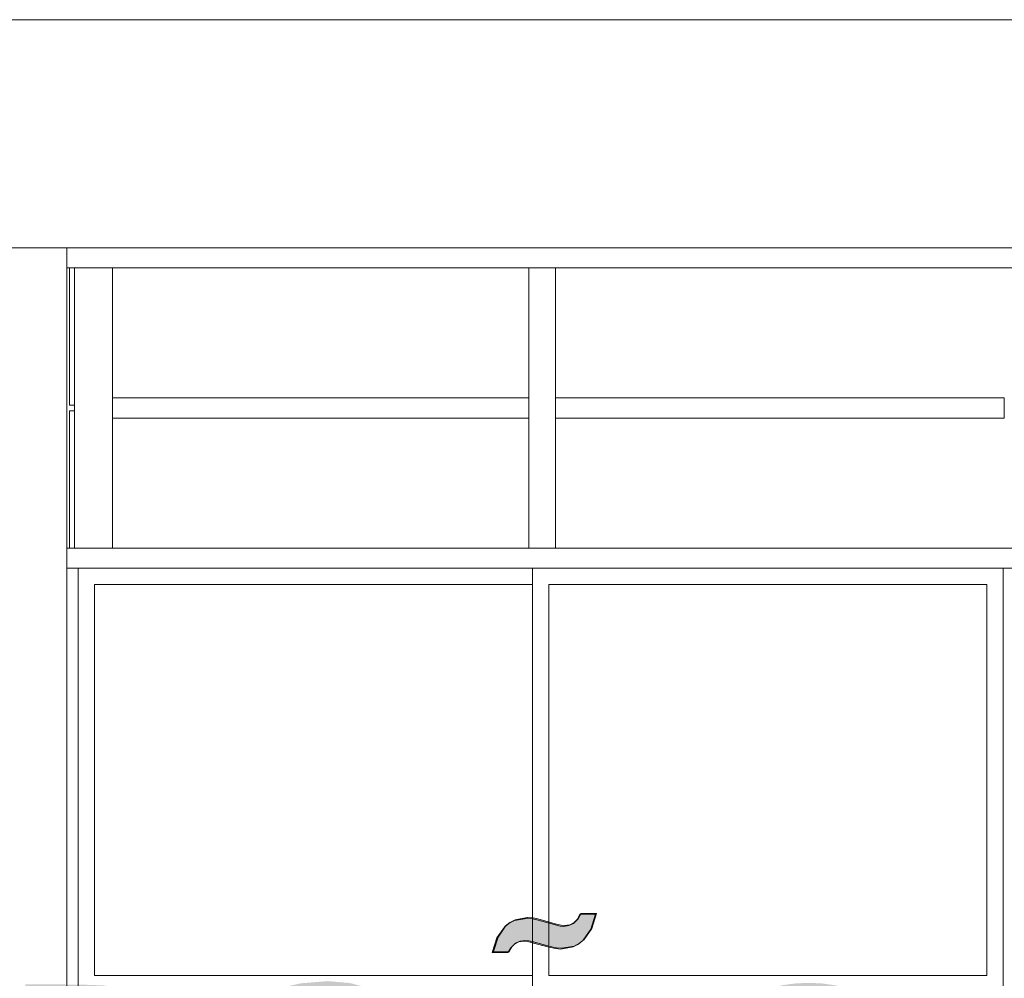
# Model space of a CAD drawing. Units: metres. Extents: x -48 to 517, y -297 to 12.
# Drawn here: x 4 to 6, y -84 to -82 of the extents above; entities that cross this region are included whole.
import ezdxf

# ---------------------------------------------------------------- set-up
doc = ezdxf.new("R2010")
doc.units = ezdxf.units.M
for name, color, linetype, lineweight in [('A-GENM', 7, 'Continuous', 5), ('A-GLAZ', 7, 'Continuous', 5), ('A-GLAZ-CURT', 7, 'Continuous', 5), ('A-GLAZ-CWMG', 7, 'Continuous', 5), ('Modelos genéricos', 7, 'Continuous', 5), ('Montantes de parede cortina', 7, 'Continuous', 5), ('Painéis cortina', 7, 'Continuous', 5), ('Pilares estruturais', 7, 'Continuous', 5), ('Quadro estrutural', 7, 'Continuous', 5), ('S-BEAM', 7, 'Continuous', 5)]:
    doc.layers.add(name, color=color, linetype=linetype, lineweight=lineweight)

# ---------------------------------------------------------------- blocks, each defined once
blk = doc.blocks.new('DTM-PNL-Vidro-Junta - VD0_1cm-V75-CORTE BB')
at = {"layer": 'A-GLAZ-CURT'}
for p, q in [((-6.1018, 6.271), (-6.1143, 6.271)), ((-6.1143, 6.271), (-6.1143, 5.91))]:
    blk.add_line(p, q, dxfattribs=at)
blk = doc.blocks.new('Rectangular Mullion - Montante-AL0-Horizontal-Ancoragem-5_3x10cm-V77-CORTE BB')
at = {"layer": 'A-GLAZ-CWMG'}
for p, q in [((-6.1218, 5.91), (-4.8718, 5.91)), ((-4.8718, 5.857), (-6.1218, 5.857))]:
    blk.add_line(p, q, dxfattribs=at)
blk = doc.blocks.new('Rectangular Mullion - Montante-AL0-Vertical-Canto-Direito-10x10cm-V79-CORTE BB')
at = {"layer": 'A-GLAZ-CWMG'}
for p, q in [((-6.1018, 6.647), (-6.0018, 6.647)), ((-6.1018, 6.2785), (-6.1018, 6.647)), ((-6.0018, 6.647), (-6.0018, 6.2785))]:
    blk.add_line(p, q, dxfattribs=at)
blk = doc.blocks.new('DTM-PNL-Vidro-Junta - VD0_1cm-V80-CORTE BB')
at = {"layer": 'A-GLAZ-CURT'}
for p, q in [((-6.1143, 6.647), (-6.1143, 6.286)), ((-6.1143, 6.286), (-6.1018, 6.286))]:
    blk.add_line(p, q, dxfattribs=at)
blk = doc.blocks.new('Rectangular Mullion - Montante-AL0-Horizontal-Contraventamento-5_3x10cm-V81-CORTE BB')
at = {"layer": 'A-GLAZ-CWMG'}
blk.add_line((-6.1218, 6.647), (-4.8718, 6.647), dxfattribs=at)
blk = doc.blocks.new('Rectangular Mullion - Montante-AL0-Horizontal-Contraventamento-5_3x10cm-1694267-CORTE BB')
at = {"layer": 'A-GLAZ-CWMG'}
blk.add_line((-10.2669, 6.647), (-9.0169, 6.647), dxfattribs=at)
blk = doc.blocks.new('Rectangular Mullion - Montante-AL0-Horizontal-Ancoragem-5_3x10cm-1694268-CORTE BB')
at = {"layer": 'A-GLAZ-CWMG'}
for p, q in [((-10.2669, 5.91), (-9.0169, 5.91)), ((-9.0169, 5.857), (-10.2669, 5.857))]:
    blk.add_line(p, q, dxfattribs=at)
blk = doc.blocks.new('Rectangular Mullion - Montante-AL0-Vertical-Canto-Direito-10x10cm-V84-CORTE BB')
at = {"layer": 'A-GLAZ-CWMG'}
for p, q in [((-6.1018, 5.91), (-6.1018, 6.2785)), ((-6.0018, 6.2785), (-6.0018, 5.91)), ((-6.0018, 5.91), (-6.1018, 5.91))]:
    blk.add_line(p, q, dxfattribs=at)
blk = doc.blocks.new('Rectangular Mullion - Montante-AL0-Horizontal-Intermediário-5_3x10cm-V74-CORTE BB')
at = {"layer": 'A-GLAZ-CWMG'}
for p, q in [((-7.7319, 6.252), (-7.7319, 6.305)), ((-6.6369, 6.305), (-7.7319, 6.305)), ((-6.6369, 6.305), (-6.6369, 6.252)), ((-7.7319, 6.252), (-6.6369, 6.252))]:
    blk.add_line(p, q, dxfattribs=at)
blk = doc.blocks.new('Rectangular Mullion - Montante-AL0-Horizontal-Intermediário-5_3x10cm-1694271-CORTE BB')
at = {"layer": 'A-GLAZ-CWMG'}
for p, q in [((-10.2319, 6.252), (-10.2319, 6.305)), ((-9.0519, 6.305), (-10.2319, 6.305)), ((-9.0519, 6.305), (-9.0519, 6.252)), ((-10.2319, 6.252), (-9.0519, 6.252))]:
    blk.add_line(p, q, dxfattribs=at)
blk = doc.blocks.new('Rectangular Mullion - Montante-AL0-Vertical-Intermediário-7x10cm-1715563-CORTE BB')
at = {"layer": 'A-GLAZ-CWMG'}
for p, q in [((-10.3019, 6.2785), (-10.3019, 5.91)), ((-10.2319, 5.91), (-10.2319, 6.2785)), ((-10.2319, 5.91), (-10.3019, 5.91))]:
    blk.add_line(p, q, dxfattribs=at)
blk = doc.blocks.new('Rectangular Mullion - Montante-AL0-Vertical-Intermediário-7x10cm-1715564-CORTE BB')
at = {"layer": 'A-GLAZ-CWMG'}
for p, q in [((-10.3019, 6.647), (-10.2319, 6.647)), ((-10.3019, 6.647), (-10.3019, 6.2785)), ((-10.2319, 6.2785), (-10.2319, 6.647))]:
    blk.add_line(p, q, dxfattribs=at)
blk = doc.blocks.new('HUB360-VIG-GEN-Retangular - 55_60 2-1776451-CORTE BB')
at = {"layer": 'S-BEAM'}
for p, q in [((-11.3865, 7.3), (3.6687, 7.3)), ((-6.3794, 6.7), (-0.9979, 6.7))]:
    blk.add_line(p, q, dxfattribs=at)

msp = doc.modelspace()

# ---------------------------------------------------------------- hatches: boundary and pattern name
at = {"true_color": 0x136734}
h = msp.add_hatch(color=116, dxfattribs=at)
h.dxf.hatch_style = 1
h.paths.add_polyline_path([(4.442, -84.6195), (4.3564, -84.6195), (4.3966, -84.651), (4.3984, -84.6509), (4.4293, -84.6462), (4.4589, -84.6384), (4.4631, -84.6368)], flags=17)
h.paths.add_polyline_path([(4.529, -84.6907), (4.4814, -84.7117), (4.4759, -84.7131), (4.5094, -84.7393), (4.5884, -84.7393)])
h.paths.add_polyline_path([(1.7448, -84.352), (1.7647, -84.3282), (1.779, -84.2995), (1.7876, -84.2658), (1.7906, -84.2271), (1.7867, -84.1817), (1.7746, -84.1405), (1.7552, -84.1053), (1.7292, -84.0779), (1.7039, -84.0622), (1.6748, -84.0519), (1.6351, -84.0461), (1.5776, -84.0441), (1.4186, -84.0435), (1.4163, -84.7097), (1.4953, -84.7099), (1.4964, -84.3938), (1.5077, -84.3938), (1.7462, -84.7108), (1.8453, -84.7112), (1.598, -84.3942), (1.6118, -84.3942), (1.6529, -84.3917), (1.6888, -84.3838), (1.7194, -84.3706)])
h.paths.add_polyline_path([(1.4967, -84.3148), (1.4974, -84.1228), (1.5584, -84.123), (1.5997, -84.1246), (1.6337, -84.1288), (1.6605, -84.1358), (1.68, -84.1456), (1.6939, -84.1588), (1.7038, -84.1761), (1.7096, -84.1975), (1.7115, -84.2231), (1.7095, -84.2468), (1.7037, -84.2667), (1.6939, -84.2827), (1.6803, -84.2949), (1.661, -84.3038), (1.6342, -84.3101), (1.5577, -84.315)], flags=16)
h.paths.add_polyline_path([(2.2758, -84.3062), (2.0048, -84.3053), (2.0055, -84.1246), (2.2764, -84.1256), (2.2767, -84.0465), (1.9267, -84.0453), (1.9243, -84.7114), (2.2744, -84.7127), (2.2746, -84.6336), (2.0037, -84.6327), (2.0045, -84.3843), (2.2755, -84.3852)])
h.paths.add_polyline_path([(2.4562, -84.3811), (2.4612, -84.3268), (2.4759, -84.2775), (2.5004, -84.233), (2.5346, -84.1928), (2.5756, -84.1604), (2.6234, -84.1361), (2.6753, -84.1208), (2.7284, -84.1159), (2.7922, -84.122), (2.8219, -84.1296), (2.8501, -84.1401), (2.8772, -84.1537), (2.9034, -84.1706), (2.9536, -84.214), (2.9539, -84.1147), (2.9004, -84.0802), (2.8462, -84.056), (2.7908, -84.0418), (2.7335, -84.0369), (2.6624, -84.0426), (2.6291, -84.05), (2.5971, -84.0604), (2.5666, -84.0738), (2.5374, -84.0902), (2.5096, -84.1097), (2.4832, -84.1323), (2.4581, -84.1582), (2.4365, -84.1856), (2.4183, -84.2144), (2.4036, -84.2447), (2.3921, -84.2765), (2.3839, -84.31), (2.3789, -84.3453), (2.3771, -84.3823), (2.3794, -84.4248), (2.3865, -84.4655), (2.3985, -84.5045), (2.4154, -84.5418), (2.4368, -84.5767), (2.4626, -84.6088), (2.4927, -84.638), (2.5272, -84.6643), (2.5726, -84.6906), (2.6215, -84.7098), (2.6726, -84.7215), (2.7251, -84.7256), (2.7856, -84.7208), (2.8443, -84.706), (2.9001, -84.6814), (2.952, -84.6473), (2.9524, -84.5466), (2.9039, -84.5903), (2.8779, -84.6075), (2.8507, -84.6216), (2.8223, -84.6326), (2.7927, -84.6404), (2.7621, -84.6451), (2.7303, -84.6465), (2.6964, -84.6446), (2.6637, -84.6389), (2.6322, -84.6296), (2.6019, -84.6166), (2.5733, -84.6002), (2.5471, -84.5807), (2.5233, -84.5581), (2.5019, -84.5323), (2.4818, -84.4993), (2.4674, -84.4632), (2.4589, -84.4239)])
h.paths.add_polyline_path([(3.4387, -84.3103), (3.1677, -84.3094), (3.1684, -84.1287), (3.4393, -84.1297), (3.4396, -84.0506), (3.0896, -84.0494), (3.0873, -84.7155), (3.4373, -84.7168), (3.4376, -84.6377), (3.1666, -84.6368), (3.1675, -84.3884), (3.4384, -84.3894)])
h.paths.add_polyline_path([(3.9081, -84.3633), (3.9292, -84.3275), (3.9425, -84.2852), (3.947, -84.2385), (3.9428, -84.1917), (3.9298, -84.1493), (3.909, -84.1134), (3.8813, -84.0859), (3.8542, -84.0703), (3.8226, -84.0598), (3.7793, -84.0538), (3.7171, -84.0516), (3.5751, -84.0511), (3.5728, -84.7173), (3.6518, -84.7175), (3.6528, -84.424), (3.6932, -84.4241), (3.7158, -84.4242), (3.7783, -84.4225), (3.8216, -84.4167), (3.8531, -84.4063), (3.8802, -84.3906)])
h.paths.add_polyline_path([(3.6531, -84.3449), (3.6539, -84.1304), (3.6943, -84.1306), (3.7408, -84.1323), (3.7792, -84.1371), (3.8095, -84.145), (3.8318, -84.156), (3.8477, -84.1708), (3.8591, -84.1901), (3.8658, -84.214), (3.868, -84.2423), (3.8657, -84.2688), (3.8589, -84.291), (3.8477, -84.309), (3.8321, -84.3226), (3.81, -84.3325), (3.7796, -84.3396), (3.7407, -84.3438), (3.6935, -84.3451)], flags=16)
h.paths.add_polyline_path([(4.096, -84.4296), (4.0933, -84.3869), (4.0983, -84.3326), (4.1131, -84.2833), (4.1375, -84.2388), (4.1718, -84.1986), (4.2127, -84.1662), (4.2605, -84.1418), (4.3124, -84.1266), (4.3656, -84.1216), (4.4293, -84.1278), (4.459, -84.1354), (4.4872, -84.1459), (4.5143, -84.1595), (4.5406, -84.1764), (4.5907, -84.2198), (4.591, -84.1205), (4.5375, -84.086), (4.4834, -84.0618), (4.4279, -84.0475), (4.3706, -84.0426), (4.2996, -84.0484), (4.2662, -84.0558), (4.2342, -84.0661), (4.2037, -84.0795), (4.1745, -84.096), (4.1467, -84.1155), (4.1203, -84.1381), (4.0953, -84.164), (4.0737, -84.1914), (4.0555, -84.2202), (4.0407, -84.2504), (4.0292, -84.2822), (4.021, -84.3158), (4.016, -84.351), (4.0143, -84.388), (4.0165, -84.4306), (4.0237, -84.4713), (4.0357, -84.5103), (4.0525, -84.5476), (4.074, -84.5825), (4.0997, -84.6146), (4.1298, -84.6438), (4.1643, -84.6701), (4.2098, -84.6964), (4.2586, -84.7155), (4.3097, -84.7273), (4.3179, -84.7279), (4.3518, -84.7305), (4.3622, -84.7313), (4.4228, -84.7265), (4.4814, -84.7117), (4.5372, -84.6872), (4.5892, -84.6531), (4.5895, -84.5524), (4.5411, -84.5961), (4.515, -84.6133), (4.4878, -84.6274), (4.4594, -84.6384), (4.4299, -84.6462), (4.3992, -84.6508), (4.3674, -84.6523), (4.3335, -84.6504), (4.3008, -84.6447), (4.2693, -84.6354), (4.239, -84.6224), (4.2104, -84.606), (4.1843, -84.5865), (4.1604, -84.5638), (4.139, -84.5381), (4.1189, -84.5051), (4.1046, -84.469)])
h.paths.add_polyline_path([(5.0646, -83.9039), (5.0774, -83.8645), (5.0367, -83.8643), (5.029, -83.8785), (5.0192, -83.8884), (5.0073, -83.8943), (4.9932, -83.8963), (4.9929, -83.8962), (4.9838, -83.8954), (4.9681, -83.8918), (4.923, -83.8789), (4.9106, -83.8762), (4.8957, -83.8753), (4.8639, -83.881), (4.8502, -83.8882), (4.8378, -83.8984), (4.8183, -83.9267), (4.8061, -83.9651), (4.8469, -83.9653), (4.8544, -83.9524), (4.8639, -83.943), (4.8753, -83.9373), (4.8886, -83.9354), (4.8993, -83.9366), (4.9112, -83.9396), (4.9556, -83.9512), (4.9722, -83.9547), (4.9861, -83.9561), (5.0183, -83.9503), (5.0322, -83.943), (5.0446, -83.9327)])
h.paths.add_polyline_path([(4.9405, -84.0565), (4.6341, -84.721), (4.7205, -84.7213), (4.8083, -84.5297), (5.0707, -84.5306), (5.1571, -84.7228), (5.2438, -84.7232)])
h.paths.add_polyline_path([(4.9399, -84.2211), (4.8324, -84.4507), (5.0457, -84.4515)], flags=16)
h.paths.add_polyline_path([(5.9749, -84.4937), (5.9833, -84.4611), (5.9883, -84.4274), (5.9901, -84.3927), (5.9886, -84.3578), (5.9838, -84.3239), (5.9756, -84.291), (5.9642, -84.2592), (5.9496, -84.2287), (5.932, -84.2001), (5.9114, -84.1731), (5.8878, -84.148), (5.8618, -84.1253), (5.8339, -84.1053), (5.804, -84.0881), (5.7722, -84.0736), (5.7391, -84.0621), (5.7053, -84.0538), (5.6708, -84.0488), (5.6357, -84.0471), (5.6007, -84.0486), (5.5664, -84.0533), (5.5327, -84.0614), (5.4996, -84.0726), (5.4678, -84.0869), (5.4378, -84.1039), (5.4098, -84.1237), (5.3838, -84.1462), (5.3598, -84.1714), (5.3388, -84.1984), (5.3209, -84.227), (5.3059, -84.2574), (5.2942, -84.2891), (5.2857, -84.3218), (5.2806, -84.3555), (5.2788, -84.3902), (5.2804, -84.4247), (5.2852, -84.4582), (5.2934, -84.4908), (5.305, -84.5225), (5.3197, -84.5529), (5.3375, -84.5816), (5.3582, -84.6087), (5.382, -84.634), (5.4082, -84.657), (5.4362, -84.6771), (5.466, -84.6945), (5.4976, -84.7091), (5.5305, -84.7207), (5.564, -84.729), (5.5983, -84.7341), (5.6332, -84.7358), (5.6682, -84.7343), (5.7026, -84.7295), (5.7364, -84.7214), (5.7696, -84.7101), (5.8016, -84.6957), (5.8316, -84.6785), (5.8598, -84.6586), (5.8861, -84.6358), (5.9099, -84.6108), (5.9307, -84.5841), (5.9485, -84.5556), (5.9633, -84.5254)])
h.paths.add_polyline_path([(5.378, -84.4919), (5.3628, -84.4429), (5.3578, -84.3908), (5.3632, -84.3384), (5.3789, -84.2888), (5.4046, -84.2432), (5.4397, -84.2027), (5.4813, -84.1696), (5.5288, -84.1455), (5.5806, -84.1309), (5.6354, -84.1261), (5.6897, -84.1313), (5.7411, -84.1463), (5.7884, -84.1707), (5.8306, -84.2041), (5.8651, -84.2443), (5.8904, -84.2902), (5.906, -84.3402), (5.9111, -84.3928), (5.9057, -84.4449), (5.89, -84.4941), (5.8644, -84.5394), (5.8293, -84.5795), (5.7866, -84.6129), (5.739, -84.6372), (5.6876, -84.652), (5.6335, -84.6568), (5.5793, -84.6517), (5.5283, -84.6367), (5.481, -84.6121), (5.4383, -84.5781), (5.4033, -84.5372)], flags=16)
h.paths.add_polyline_path([(6.7533, -84.3733), (6.7744, -84.3375), (6.7877, -84.2952), (6.7923, -84.2486), (6.788, -84.2017), (6.775, -84.1593), (6.7542, -84.1234), (6.7265, -84.0959), (6.6994, -84.0804), (6.6678, -84.0699), (6.6245, -84.0638), (6.5623, -84.0616), (6.4203, -84.0611), (6.418, -84.7273), (6.497, -84.7276), (6.498, -84.434), (6.5384, -84.4342), (6.561, -84.4342), (6.6236, -84.4325), (6.6668, -84.4268), (6.6983, -84.4164), (6.7254, -84.4006)])
h.paths.add_polyline_path([(6.4983, -84.355), (6.4991, -84.1405), (6.5395, -84.1406), (6.586, -84.1423), (6.6244, -84.1471), (6.6547, -84.1551), (6.677, -84.1661), (6.6929, -84.1809), (6.7043, -84.2002), (6.711, -84.224), (6.7132, -84.2524), (6.7109, -84.2789), (6.7041, -84.3011), (6.6929, -84.319), (6.6773, -84.3326), (6.6552, -84.3426), (6.6248, -84.3497), (6.586, -84.3539), (6.5387, -84.3551)], flags=16)
h.paths.add_polyline_path([(7.2207, -84.3713), (7.2406, -84.3475), (7.2549, -84.3188), (7.2635, -84.2851), (7.2665, -84.2464), (7.2626, -84.201), (7.2505, -84.1598), (7.2311, -84.1246), (7.2051, -84.0973), (7.1798, -84.0815), (7.1507, -84.0712), (7.111, -84.0655), (7.0535, -84.0634), (6.8945, -84.0628), (6.8922, -84.729), (6.9712, -84.7292), (6.9723, -84.4131), (6.9836, -84.4131), (7.2221, -84.7301), (7.3212, -84.7305), (7.0739, -84.4135), (7.0877, -84.4135), (7.1288, -84.411), (7.1647, -84.4031), (7.1953, -84.3899)])
h.paths.add_polyline_path([(6.9726, -84.3341), (6.9733, -84.1421), (7.0343, -84.1423), (7.0756, -84.1439), (7.1096, -84.1481), (7.1364, -84.1552), (7.1559, -84.1649), (7.1698, -84.1781), (7.1797, -84.1954), (7.1856, -84.2168), (7.1875, -84.2424), (7.1854, -84.2661), (7.1796, -84.286), (7.1698, -84.302), (7.1562, -84.3142), (7.1369, -84.3231), (7.1101, -84.3294), (7.0336, -84.3343)], flags=16)
h.paths.add_polyline_path([(7.4816, -84.0649), (7.4026, -84.0646), (7.4003, -84.7308), (7.4793, -84.731)])
h.paths.add_polyline_path([(7.7294, -84.232), (8.2155, -84.7449), (8.2155, -84.0675), (8.136, -84.0672), (8.1347, -84.4231), (8.1347, -84.5732), (7.6511, -84.0316), (7.6486, -84.7316), (7.7277, -84.7319)])
h.paths.add_polyline_path([(8.6049, -84.6507), (8.5745, -84.6377), (8.546, -84.6213), (8.5198, -84.6018), (8.496, -84.5791), (8.4746, -84.5534), (8.4544, -84.5203), (8.4401, -84.4843), (8.4316, -84.4449), (8.4289, -84.4022), (8.4339, -84.3479), (8.4486, -84.2986), (8.4731, -84.254), (8.5073, -84.2139), (8.5483, -84.1815), (8.5961, -84.1571), (8.648, -84.1419), (8.7011, -84.1369), (8.7649, -84.1431), (8.7946, -84.1507), (8.8228, -84.1612), (8.8498, -84.1748), (8.8761, -84.1917), (8.9262, -84.2351), (8.9266, -84.1358), (8.8731, -84.1013), (8.8189, -84.0771), (8.7635, -84.0628), (8.7062, -84.0579), (8.6351, -84.0637), (8.6017, -84.071), (8.5698, -84.0814), (8.5393, -84.0948), (8.5101, -84.1113), (8.4823, -84.1308), (8.4559, -84.1534), (8.4308, -84.1793), (8.4092, -84.2067), (8.391, -84.2355), (8.3762, -84.2657), (8.3648, -84.2975), (8.3566, -84.3311), (8.3516, -84.3663), (8.3498, -84.4033), (8.3521, -84.4458), (8.3592, -84.4866), (8.3712, -84.5256), (8.3881, -84.5629), (8.4095, -84.5978), (8.4353, -84.6299), (8.4654, -84.6591), (8.4998, -84.6854), (8.5453, -84.7117), (8.5942, -84.7308), (8.6453, -84.7426), (8.6977, -84.7466), (8.7583, -84.7418), (8.817, -84.727), (8.8727, -84.7025), (8.9247, -84.6684), (8.9251, -84.5677), (8.8766, -84.6114), (8.8506, -84.6286), (8.8234, -84.6427), (8.795, -84.6537), (8.7654, -84.6615), (8.7348, -84.6661), (8.703, -84.6676), (8.6691, -84.6656), (8.6364, -84.66)])
h.paths.add_polyline_path([(9.1413, -84.0707), (9.0623, -84.0705), (9.06, -84.7366), (9.139, -84.7369)])
h.paths.add_polyline_path([(9.3884, -84.4442), (9.4288, -84.4444), (9.4514, -84.4444), (9.5139, -84.4427), (9.5572, -84.437), (9.5887, -84.4265), (9.6158, -84.4108), (9.6437, -84.3835), (9.6648, -84.3477), (9.6781, -84.3054), (9.6826, -84.2588), (9.6784, -84.2119), (9.6654, -84.1695), (9.6446, -84.1336), (9.6168, -84.1061), (9.5898, -84.0906), (9.5582, -84.0801), (9.5149, -84.074), (9.4527, -84.0718), (9.3107, -84.0713), (9.3084, -84.7375), (9.3874, -84.7378)])
h.paths.add_polyline_path([(9.3887, -84.3652), (9.3895, -84.1507), (9.4299, -84.1508), (9.4764, -84.1525), (9.5148, -84.1573), (9.5451, -84.1652), (9.5674, -84.1762), (9.5833, -84.191), (9.5946, -84.2104), (9.6014, -84.2342), (9.6036, -84.2626), (9.6013, -84.2891), (9.5945, -84.3113), (9.5833, -84.3292), (9.5677, -84.3428), (9.5456, -84.3528), (9.5152, -84.3599), (9.4763, -84.364), (9.4291, -84.3653)], flags=16)
h.paths.add_polyline_path([(9.9989, -84.0738), (9.9984, -84.0738), (9.6917, -84.7388), (9.6922, -84.7388), (9.7787, -84.7391), (9.8665, -84.5475), (10.1288, -84.5484), (10.2153, -84.7407), (10.3019, -84.741)])
h.paths.add_polyline_path([(10.1044, -84.4693), (9.8906, -84.4686), (9.9983, -84.2384)], flags=16)
h.paths.add_polyline_path([(10.451, -84.0754), (10.372, -84.0751), (10.3697, -84.7412), (10.6971, -84.7424), (10.6974, -84.6634), (10.449, -84.6625)])

# ---------------------------------------------------------------- linework, layer by layer
at = {"layer": 'A-GENM'}
for p, q in [((4.8496, -83.8882), (4.8634, -83.881)), ((4.8469, -83.9653), (4.8544, -83.9524)), ((4.8469, -83.9653), (4.8544, -83.9524)), ((4.8544, -83.9524), (4.8639, -83.943)), ((4.8544, -83.9524), (4.8639, -83.943)), ((4.8639, -83.943), (4.8753, -83.9373)), ((4.8639, -83.943), (4.8753, -83.9373)), ((4.8753, -83.9373), (4.8886, -83.9354)), ((4.8753, -83.9373), (4.8886, -83.9354)), ((4.8988, -83.9366), (4.8884, -83.9355)), ((4.8988, -83.9366), (4.8884, -83.9355)), ((4.8886, -83.9354), (4.8993, -83.9366)), ((4.8886, -83.9354), (4.8993, -83.9366)), ((4.9106, -83.9396), (4.8988, -83.9366)), ((4.9106, -83.9396), (4.8988, -83.9366)), ((4.8993, -83.9366), (4.9112, -83.9396)), ((4.8993, -83.9366), (4.9112, -83.9396)), ((4.955, -83.9512), (4.9106, -83.9396)), ((4.955, -83.9512), (4.9106, -83.9396)), ((4.9112, -83.9396), (4.9556, -83.9512)), ((4.9112, -83.9396), (4.9556, -83.9512)), ((4.9717, -83.9547), (4.955, -83.9512)), ((4.955, -83.9512), (4.9556, -83.9512)), ((4.9717, -83.9547), (4.955, -83.9512)), ((4.955, -83.9512), (4.9556, -83.9512)), ((4.9556, -83.9512), (4.9722, -83.9547)), ((4.9556, -83.9512), (4.9722, -83.9547)), ((4.9855, -83.9561), (4.9717, -83.9547)), ((4.9855, -83.9561), (4.9717, -83.9547)), ((4.9722, -83.9547), (4.9861, -83.9561)), ((4.9722, -83.9547), (4.9861, -83.9561)), ((4.8061, -83.9651), (4.8469, -83.9653)), ((4.8061, -83.9651), (4.8469, -83.9653))]:
    msp.add_line(p, q, dxfattribs=at)
for points in [[(4.8639, -83.881), (4.8957, -83.8753), (4.8952, -83.8753), (4.8634, -83.881), (4.8639, -83.881), (4.8502, -83.8882)], [(5.0192, -83.8884), (5.029, -83.8785), (5.0285, -83.8785), (5.0187, -83.8884), (5.0192, -83.8884), (5.0073, -83.8943), (4.9932, -83.8963), (4.9838, -83.8954), (4.9681, -83.8918), (4.923, -83.8789), (4.9106, -83.8762), (4.8957, -83.8753)], [(5.0446, -83.9327), (5.0322, -83.943), (5.0183, -83.9503), (4.9861, -83.9561), (5.0183, -83.9503), (5.0322, -83.943), (5.0446, -83.9327), (5.0646, -83.9039), (5.0774, -83.8645), (5.0367, -83.8643)], [(5.0285, -83.8785), (5.0362, -83.8643), (5.0367, -83.8643), (5.029, -83.8785)], [(4.8378, -83.8984), (4.8502, -83.8882), (4.8496, -83.8882), (4.8373, -83.8984), (4.8378, -83.8984), (4.8183, -83.9267), (4.8061, -83.9651), (4.8056, -83.9651), (4.8177, -83.9267), (4.8183, -83.9267), (4.8061, -83.9651), (4.8056, -83.9651), (4.8177, -83.9267)], [(4.8183, -83.9267), (4.8177, -83.9267), (4.8373, -83.8984)], [(4.9929, -83.8962), (5.0067, -83.8943), (5.0187, -83.8884)]]:
    msp.add_lwpolyline(points, dxfattribs=at)
at = {"layer": 'A-GLAZ'}
for p, q in [((3.7143, -84.0708), (3.7143, -82.9568)), ((4.9088, -82.9568), (4.9088, -84.0278)), ((6.1463, -82.9568), (6.1463, -84.0708)), ((6.1463, -84.0708), (6.1463, -82.9568)), ((3.7573, -84.0278), (3.7573, -82.9998)), ((3.7573, -82.9998), (4.9088, -82.9998)), ((4.9518, -84.0278), (4.9518, -82.9998)), ((4.9518, -82.9998), (6.1033, -82.9998)), ((6.1033, -82.9998), (6.1033, -84.0278)), ((4.9088, -83.2887), (4.9088, -83.4677)), ((4.9518, -83.4349), (4.9518, -83.3001)), ((3.7143, -83.6934), (3.7143, -83.4804)), ((3.7573, -83.6908), (3.7573, -83.4836)), ((4.9518, -83.8), (4.9518, -83.6015)), ((4.9088, -83.6312), (4.9088, -83.7998)), ((3.7143, -84.0708), (3.7143, -83.7731)), ((3.7573, -84.0278), (3.7573, -83.7719)), ((4.9088, -83.8788), (4.9088, -84.0708)), ((4.9518, -84.0278), (4.9518, -83.879)), ((4.9088, -84.0278), (3.7573, -84.0278)), ((4.6505, -84.0278), (4.5472, -84.0278)), ((4.9088, -84.0278), (4.7375, -84.0278)), ((6.1033, -84.0278), (4.9518, -84.0278)), ((5.1343, -84.0278), (4.9518, -84.0278)), ((6.1033, -84.0278), (5.8275, -84.0278))]:
    msp.add_line(p, q, dxfattribs=at)
at = {"layer": 'Modelos genéricos'}
for p, q in [((4.8609, -83.8832), (4.8927, -83.8775)), ((4.8932, -83.8775), (4.8615, -83.8832)), ((4.8927, -83.8775), (4.8932, -83.8775)), ((4.9081, -83.8785), (4.8932, -83.8775)), ((5.0259, -83.8807), (5.0336, -83.8666)), ((5.0341, -83.8666), (5.0264, -83.8807)), ((5.0336, -83.8666), (5.0341, -83.8666)), ((5.0748, -83.8667), (5.0341, -83.8666)), ((5.062, -83.9061), (5.0748, -83.8667)), ((4.8153, -83.9289), (4.8349, -83.9006)), ((4.8354, -83.9006), (4.8158, -83.9289)), ((4.8349, -83.9006), (4.8472, -83.8905)), ((4.8349, -83.9006), (4.8354, -83.9006)), ((4.8477, -83.8905), (4.8354, -83.9006)), ((4.8472, -83.8905), (4.8609, -83.8832)), ((4.8472, -83.8905), (4.8477, -83.8905)), ((4.8615, -83.8832), (4.8477, -83.8905)), ((4.8609, -83.8832), (4.8615, -83.8832)), ((4.9205, -83.8812), (4.9081, -83.8785)), ((4.9656, -83.894), (4.9205, -83.8812)), ((4.9813, -83.8976), (4.9656, -83.894)), ((4.9906, -83.8985), (4.9813, -83.8976)), ((4.9903, -83.8985), (5.0042, -83.8966)), ((5.0047, -83.8966), (4.9906, -83.8985)), ((5.0042, -83.8966), (5.0161, -83.8907)), ((5.0166, -83.8907), (5.0047, -83.8966)), ((5.0161, -83.8907), (5.0259, -83.8807)), ((5.0161, -83.8907), (5.0166, -83.8907)), ((5.0264, -83.8807), (5.0166, -83.8907)), ((5.0259, -83.8807), (5.0264, -83.8807)), ((4.8031, -83.9673), (4.8153, -83.9289)), ((4.8158, -83.9289), (4.8037, -83.9673)), ((4.8153, -83.9289), (4.8158, -83.9289)), ((5.042, -83.9349), (5.062, -83.9061)), ((4.8444, -83.9675), (4.8519, -83.9546)), ((4.8519, -83.9546), (4.8614, -83.9452)), ((4.8614, -83.9452), (4.8728, -83.9395)), ((4.8728, -83.9395), (4.8861, -83.9376)), ((4.8963, -83.9388), (4.8859, -83.9377)), ((4.8861, -83.9376), (4.8969, -83.9388)), ((4.9081, -83.9418), (4.8963, -83.9388)), ((4.8969, -83.9388), (4.9087, -83.9418)), ((4.9525, -83.9534), (4.9081, -83.9418)), ((4.9087, -83.9418), (4.953, -83.9534)), ((4.9692, -83.9569), (4.9525, -83.9534)), ((4.9525, -83.9534), (4.953, -83.9534)), ((4.953, -83.9534), (4.9697, -83.9569)), ((4.9835, -83.9582), (5.0157, -83.9525)), ((5.0157, -83.9525), (5.0296, -83.9452)), ((5.0296, -83.9452), (5.042, -83.9349)), ((4.8031, -83.9673), (4.8037, -83.9673)), ((4.8037, -83.9673), (4.8444, -83.9675)), ((4.983, -83.9582), (4.9692, -83.9569)), ((4.9697, -83.9569), (4.9835, -83.9582))]:
    msp.add_line(p, q, dxfattribs=at)
at = {"layer": 'Pilares estruturais'}
msp.add_line((3.6843, -82.1138), (3.6843, -84.1138), dxfattribs=at)

# ---------------------------------------------------------------- block references
at = {"layer": 'Montantes de parede cortina'}
for name, p in [('Rectangular Mullion - Montante-AL0-Horizontal-Contraventamento-5_3x10cm-V81-CORTE BB', (9.8061, -88.8138)), ('Rectangular Mullion - Montante-AL0-Vertical-Canto-Direito-10x10cm-V79-CORTE BB', (9.8061, -88.8138)), ('Rectangular Mullion - Montante-AL0-Vertical-Intermediário-7x10cm-1715564-CORTE BB', (15.2012, -88.8138)), ('Rectangular Mullion - Montante-AL0-Horizontal-Contraventamento-5_3x10cm-1694267-CORTE BB', (15.2012, -88.8138)), ('Rectangular Mullion - Montante-AL0-Horizontal-Intermediário-5_3x10cm-V74-CORTE BB', (11.5362, -88.8138)), ('Rectangular Mullion - Montante-AL0-Horizontal-Intermediário-5_3x10cm-1694271-CORTE BB', (15.2012, -88.8138)), ('Rectangular Mullion - Montante-AL0-Vertical-Canto-Direito-10x10cm-V84-CORTE BB', (9.8061, -88.8138)), ('Rectangular Mullion - Montante-AL0-Vertical-Intermediário-7x10cm-1715563-CORTE BB', (15.2012, -88.8138)), ('Rectangular Mullion - Montante-AL0-Horizontal-Ancoragem-5_3x10cm-V77-CORTE BB', (9.8061, -88.8138)), ('Rectangular Mullion - Montante-AL0-Horizontal-Ancoragem-5_3x10cm-1694268-CORTE BB', (15.2012, -88.8138))]:
    msp.add_blockref(name, p, dxfattribs=at)
at = {"layer": 'Painéis cortina'}
for name in ['DTM-PNL-Vidro-Junta - VD0_1cm-V80-CORTE BB', 'DTM-PNL-Vidro-Junta - VD0_1cm-V75-CORTE BB']:
    msp.add_blockref(name, (9.8061, -88.8138), dxfattribs=at)
at = {"layer": 'Quadro estrutural'}
msp.add_blockref('HUB360-VIG-GEN-Retangular - 55_60 2-1776451-CORTE BB', (9.8061, -88.8138), dxfattribs=at)

doc.saveas('drawing.dxf')
